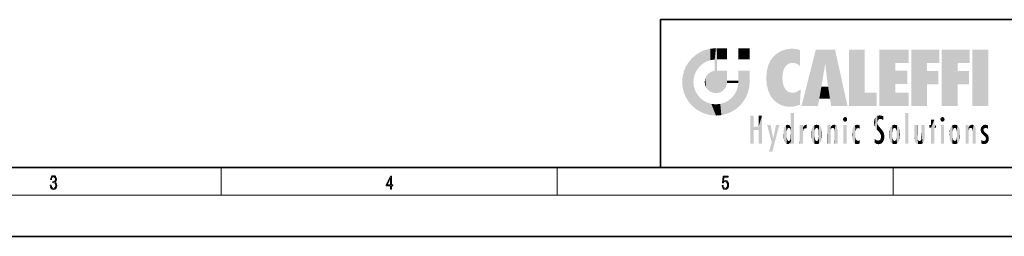
# Model space of a CAD drawing. Extents: x 0 to 420, y 0 to 297.
# Drawn here: x 137 to 280, y 0 to 32 of the extents above; entities that cross this region are included whole.
import ezdxf

# ---------------------------------------------------------------- set-up
doc = ezdxf.new("R2010")
doc.units = 0

msp = doc.modelspace()

# ---------------------------------------------------------------- linework, layer by layer
at = {"color": 7, "lineweight": 35}
for p, q in [((230, 31.5), (230, 10)), ((230, 31.5), (410, 31.5)), ((20, 10), (410, 10)), ((230, 10), (410, 10)), ((0, 0), (420, 0))]:
    msp.add_line(p, q, dxfattribs=at)
at = {"color": 7, "lineweight": 13}
for p, q in [((166.25, 6), (166.25, 10)), ((215, 6), (215, 10)), ((263.75, 6), (263.75, 10)), ((414, 6), (16, 6))]:
    msp.add_line(p, q, dxfattribs=at)
for points in [[(141.43, 7.43), (141.43, 7.43), (141.46, 7.17), (141.55, 6.98), (141.7, 6.86), (141.9, 6.82), (142.09, 6.86), (142.24, 6.98), (142.34, 7.16), (142.37, 7.4), (142.35, 7.57), (142.3, 7.72), (142.23, 7.82), (142.12, 7.89), (142.27, 8.06), (142.32, 8.32), (142.29, 8.52), (142.21, 8.68), (142.08, 8.78), (141.91, 8.82), (141.73, 8.78), (141.59, 8.67), (141.51, 8.48), (141.47, 8.24), (141.6, 8.24), (141.62, 8.42), (141.68, 8.56), (141.78, 8.64), (141.91, 8.67), (142.02, 8.64), (142.11, 8.57), (142.17, 8.46), (142.19, 8.32), (142.17, 8.15), (142.1, 8.04), (142, 7.97), (141.85, 7.94), (141.8, 7.95), (141.8, 7.8), (141.86, 7.81), (142.02, 7.78), (142.14, 7.71), (142.2, 7.58), (142.23, 7.41), (142.2, 7.22), (142.14, 7.08), (142.03, 6.99), (141.89, 6.97), (141.76, 7), (141.65, 7.09), (141.59, 7.23), (141.57, 7.43)], [(190.81, 6.87), (190.95, 6.87), (190.95, 7.36), (191.14, 7.36), (191.14, 7.5), (190.95, 7.5), (190.95, 8.76), (190.8, 8.76), (190.18, 7.5), (190.18, 7.36), (190.81, 7.36)], [(238.93, 7.38), (238.97, 7.14), (239.07, 6.97), (239.21, 6.86), (239.4, 6.82), (239.59, 6.87), (239.74, 6.99), (239.84, 7.19), (239.87, 7.47), (239.84, 7.73), (239.74, 7.93), (239.6, 8.06), (239.41, 8.11), (239.24, 8.08), (239.12, 7.98), (239.19, 8.62), (239.8, 8.62), (239.8, 8.76), (239.09, 8.76), (238.98, 7.77), (239.09, 7.77), (239.21, 7.91), (239.39, 7.96), (239.53, 7.93), (239.64, 7.83), (239.7, 7.67), (239.73, 7.46), (239.7, 7.25), (239.64, 7.1), (239.53, 7), (239.4, 6.97), (239.26, 6.99), (239.16, 7.08), (239.09, 7.21), (239.07, 7.38)], [(190.81, 7.5), (190.31, 7.5), (190.81, 8.53)]]:
    msp.add_lwpolyline(points, close=True, dxfattribs=at)
at = {"color": 114, "lineweight": 5}
for points in [[(237.24, 27.28), (236.49, 27.1), (237.24, 25.61), (236.65, 25.4)], [(237.24, 27.28), (237.24, 25.61), (238.04, 27.35), (237.86, 25.71)], [(238.21, 24.08), (238.04, 27.35), (238.04, 20.82), (237.86, 25.71)], [(238.16, 27.35), (238.08, 27.35), (238.21, 24.08), (238.04, 27.35)], [(238.35, 27.35), (238.16, 27.35), (238.23, 25.71), (238.21, 25.71)], [(238.21, 25.71), (238.16, 27.35), (238.21, 24.1), (238.21, 24.08)], [(238.35, 27.35), (238.23, 25.71), (238.85, 27.35), (238.94, 25.71)], [(239.65, 27.35), (238.85, 27.35), (239.39, 25.71), (238.94, 25.71)], [(239.65, 27.35), (239.39, 25.71), (239.63, 25.71), (239.56, 25.71)], [(239.65, 27.35), (239.63, 25.71), (239.67, 25.71)], [(239.67, 27.35), (239.65, 27.35), (239.67, 25.73), (239.67, 25.71)], [(239.67, 27.35), (239.67, 25.73), (239.67, 27.04), (239.67, 26.53)], [(239.67, 27.35), (239.67, 27.04), (239.67, 27.31), (239.67, 27.23)], [(242.93, 27.35), (242.93, 25.72), (241.3, 27.35), (241.3, 25.72)], [(242.93, 27.35), (241.3, 27.35), (242.93, 27.35)], [(248.23, 27.17), (247.76, 27.04), (247.87, 24.2), (247.79, 23.92)], [(248.23, 27.17), (247.87, 24.2), (248.11, 24.68), (247.99, 24.47)], [(248.23, 27.17), (248.11, 24.68), (248.69, 27.25), (248.26, 24.86)], [(248.26, 24.86), (248.51, 25.05), (248.69, 27.25), (248.81, 25.17)], [(248.69, 27.25), (248.81, 25.17), (249.08, 27.28), (249.18, 25.22)], [(249.08, 27.28), (249.18, 25.22), (249.68, 27.23), (249.59, 25.16)], [(249.68, 27.23), (249.59, 25.16), (249.97, 24.97)], [(250.25, 27.08), (249.68, 27.23), (250.25, 24.74), (249.97, 24.97)], [(234.58, 18.99), (234.58, 25.91), (234.09, 25.34)], [(235.15, 26.4), (234.58, 25.91), (234.84, 23.09), (234.77, 22.45)], [(235.15, 18.5), (234.77, 22.45), (234.58, 18.99), (234.58, 25.91)], [(235.15, 26.4), (234.84, 23.09), (235.3, 24.22), (235.01, 23.68)], [(235.15, 26.4), (235.3, 24.22), (235.79, 26.8)], [(235.3, 24.22), (235.67, 24.7), (235.79, 26.8), (236.13, 25.1)], [(235.79, 26.8), (236.13, 25.1), (236.49, 27.1), (236.65, 25.4)], [(245.94, 25.54), (245.95, 20.45), (246.34, 26.08), (246.38, 19.86)], [(246.34, 26.08), (246.38, 19.86), (246.8, 26.51), (246.9, 19.41)], [(246.8, 26.51), (246.9, 19.41), (247.28, 26.82), (247.49, 19.08)], [(247.28, 26.82), (247.49, 19.08), (247.76, 27.04)], [(247.49, 19.08), (247.69, 23.05), (247.76, 27.04), (247.71, 23.48)], [(247.76, 27.04), (247.71, 23.48), (247.79, 23.92)], [(250.25, 27.08), (250.25, 24.74), (250.25, 25.91), (250.25, 24.76)], [(250.25, 27.08), (250.25, 25.91), (250.25, 26.91), (250.25, 26.64)], [(250.25, 27.08), (250.25, 26.91), (250.25, 27.02)], [(252.85, 18.97), (252.52, 27.13), (250.48, 18.97)], [(255.33, 27.13), (252.52, 27.13), (254.07, 23.65), (253.9, 25.18)], [(253.9, 25.18), (252.52, 27.13), (253.04, 20.02), (252.85, 18.97)], [(255.33, 27.13), (254.07, 23.65), (254.09, 23.48), (254.07, 23.59)], [(255.33, 27.13), (254.09, 23.48), (254.21, 22.54), (254.12, 23.22)], [(255.33, 27.13), (254.21, 22.54), (254.32, 21.75), (254.31, 21.76)], [(255.33, 27.13), (254.32, 21.75), (254.75, 18.97), (254.59, 20.02)], [(255.33, 27.13), (254.75, 18.97), (257.13, 18.97)], [(257.35, 27.13), (259.64, 27.13), (257.35, 18.97), (259.64, 20.9)], [(264.06, 25.21), (261.76, 18.97), (266.03, 27.13), (261.76, 27.13)], [(264.06, 25.21), (266.03, 27.13), (266.03, 25.21)], [(268.69, 25.21), (266.39, 18.97), (270.45, 27.13), (266.39, 27.13)], [(268.69, 25.21), (270.45, 27.13), (270.45, 25.21)], [(273.12, 25.21), (270.82, 18.97), (274.88, 27.13), (270.82, 27.13)], [(273.12, 25.21), (274.88, 27.13), (274.88, 25.21)], [(277.55, 18.97), (275.25, 18.97), (277.55, 27.13), (275.25, 27.13)], [(277.55, 18.97), (277.55, 27.13), (277.55, 18.97)], [(233.39, 24), (233.69, 20.2), (233.69, 24.7), (234.09, 19.56)], [(233.69, 24.7), (234.09, 19.56), (234.09, 25.34), (234.58, 18.99)], [(238.04, 20.82), (237.86, 25.71), (237.86, 25.69)], [(238.04, 20.82), (237.86, 25.69), (237.86, 24.38), (237.86, 24.89)], [(238.04, 20.82), (237.86, 24.38), (237.86, 24.11), (237.86, 24.19)], [(238.21, 25.71), (238.21, 24.1), (238.21, 25.41), (238.21, 24.9)], [(238.21, 25.71), (238.21, 25.41), (238.21, 25.68), (238.21, 25.59)], [(245.42, 24.01), (245.63, 21.17), (245.63, 24.85), (245.95, 20.45)], [(245.63, 24.85), (245.95, 20.45), (245.94, 25.54)], [(253.9, 25.18), (253.04, 20.02), (253.35, 21.79), (253.35, 21.75)], [(253.9, 25.18), (253.35, 21.79), (253.39, 22.04), (253.37, 21.86)], [(253.9, 25.18), (253.39, 22.04), (253.66, 23.63), (253.48, 22.54)], [(253.9, 25.18), (253.66, 23.63), (253.78, 24.42), (253.66, 23.65)], [(264.06, 20.9), (261.76, 18.97), (264.06, 24.07), (264.06, 25.21)], [(266.39, 18.97), (268.69, 25.21), (268.69, 18.97), (268.69, 24.03)], [(270.82, 18.97), (273.12, 25.21), (273.12, 18.97), (273.12, 24.03)], [(233.14, 22.45), (233.21, 21.66), (233.21, 23.25), (233.39, 20.9)], [(233.21, 23.25), (233.39, 20.9), (233.39, 24), (233.69, 20.2)], [(236.41, 22.45), (236.47, 22.02), (236.48, 22.93), (236.63, 21.63)], [(236.48, 22.93), (236.63, 21.63), (236.69, 23.36), (236.89, 21.3)], [(236.69, 23.36), (236.89, 21.3), (237, 23.7), (237.22, 21.04)], [(237, 23.7), (237.22, 21.04), (237.4, 23.95), (237.61, 20.88)], [(237.4, 23.95), (237.61, 20.88), (237.86, 24.07)], [(238.04, 20.82), (237.86, 24.11), (237.61, 20.88), (237.86, 24.07)], [(238.52, 20.89), (238.25, 24.08), (238.04, 20.82), (238.21, 24.08)], [(238.52, 20.89), (238.49, 24.08), (238.25, 24.08), (238.32, 24.08)], [(238.52, 20.89), (238.94, 21.1), (238.49, 24.08), (238.94, 24.08)], [(239.66, 24.08), (238.94, 24.08), (239.29, 21.41), (238.94, 21.1)], [(239.66, 24.08), (239.29, 21.41), (239.66, 22.27), (239.54, 21.81)], [(239.67, 24.08), (239.66, 24.08), (239.67, 22.63), (239.66, 22.27)], [(239.67, 24.08), (239.67, 22.63), (239.67, 23.35), (239.67, 22.64)], [(239.67, 24.08), (239.67, 23.35), (239.67, 23.97), (239.67, 23.81)], [(239.67, 24.08), (239.67, 23.97), (239.67, 24.05)], [(241.5, 18.99), (241.42, 24.08), (241.3, 24.08), (241.34, 24.08)], [(241.5, 18.99), (241.3, 24.08), (241.3, 23.35), (241.3, 24.07)], [(241.5, 18.99), (241.3, 23.35), (241.3, 22.74), (241.3, 22.9)], [(241.42, 24.08), (241.5, 18.99), (241.61, 24.08), (241.99, 19.56)], [(241.61, 24.08), (241.99, 19.56), (242.12, 24.08), (242.39, 20.2)], [(242.12, 24.08), (242.39, 20.2), (242.92, 24.08), (242.68, 20.9)], [(242.92, 24.08), (242.68, 20.9), (242.87, 21.66)], [(242.87, 21.66), (242.93, 22.45), (242.92, 24.08), (242.93, 23.77)], [(242.92, 24.08), (242.93, 23.77), (242.93, 24.08), (242.93, 23.96)], [(242.93, 24.08), (242.93, 23.96), (242.93, 24.04)], [(242.93, 23.27), (242.93, 23.77), (242.93, 22.47), (242.93, 22.45)], [(245.35, 23), (245.42, 22.02), (245.42, 24.01), (245.63, 21.17)], [(248.14, 18.89), (247.71, 22.61), (247.49, 19.08), (247.69, 23.05)], [(264.06, 20.9), (264.06, 24.07), (264.06, 22.14)], [(264.06, 22.14), (264.06, 24.07), (265.83, 22.14), (265.83, 24.07)], [(268.69, 18.97), (268.69, 24.03), (268.69, 22.1), (270.33, 24.03)], [(268.69, 22.1), (270.33, 24.03), (270.33, 22.1)], [(273.12, 18.97), (273.12, 24.03), (273.12, 22.1), (274.76, 24.03)], [(273.12, 22.1), (274.76, 24.03), (274.76, 22.1)], [(235.03, 21.18), (234.84, 21.79), (235.15, 18.5), (234.77, 22.45)], [(239.67, 22.63), (239.66, 22.27), (239.71, 22.63), (239.67, 22.27)], [(240.48, 22.27), (239.71, 22.63), (239.67, 22.27)], [(240.48, 22.27), (239.98, 22.63), (239.71, 22.63), (239.79, 22.63)], [(240.48, 22.27), (240.98, 22.27), (239.98, 22.63), (240.49, 22.63)], [(241.29, 22.63), (240.49, 22.63), (241.17, 22.27), (240.98, 22.27)], [(241.5, 18.99), (241.2, 21.65), (240.93, 18.5), (240.99, 21.07)], [(241.29, 22.63), (241.17, 22.27), (241.29, 22.27), (241.25, 22.27)], [(241.5, 18.99), (241.3, 22.63), (241.2, 21.65), (241.29, 22.27)], [(241.29, 22.63), (241.29, 22.27), (241.3, 22.63)], [(241.5, 18.99), (241.3, 22.74), (241.3, 22.63), (241.3, 22.66)], [(247.87, 21.87), (247.79, 22.16), (248.14, 18.89), (247.71, 22.61)], [(248.14, 18.89), (247.98, 21.61), (247.87, 21.87)], [(248.14, 18.89), (248.25, 21.23), (247.98, 21.61), (248.1, 21.41)], [(254.59, 20.02), (253.4, 21.75), (253.04, 20.02), (253.35, 21.75)], [(254.59, 20.02), (254.22, 21.75), (253.4, 21.75), (254.08, 21.75)], [(254.59, 20.02), (254.32, 21.75), (254.22, 21.75), (254.28, 21.75)], [(235.33, 20.63), (235.03, 21.18), (235.79, 18.1), (235.15, 18.5)], [(235.33, 20.63), (235.79, 18.1), (235.73, 20.14)], [(235.73, 20.14), (235.79, 18.1), (236.21, 19.74), (236.49, 17.81)], [(239.81, 19.71), (240.29, 18.1), (240.28, 20.09)], [(240.68, 20.54), (240.28, 20.09), (240.93, 18.5), (240.29, 18.1)], [(240.68, 20.54), (240.93, 18.5), (240.99, 21.07)], [(248.83, 18.83), (248.25, 21.23), (248.14, 18.89)], [(248.83, 18.83), (248.78, 20.93), (248.25, 21.23), (248.49, 21.05)], [(248.83, 18.83), (249.54, 18.9), (248.78, 20.93), (249.13, 20.88)], [(249.54, 18.9), (249.41, 20.9), (249.13, 20.88)], [(250.22, 19.12), (249.65, 20.96), (249.54, 18.9), (249.41, 20.9)], [(250.22, 19.14), (250.05, 21.17), (250.22, 19.12), (249.65, 20.96)], [(250.35, 21.35), (250.35, 21.4), (250.22, 19.14), (250.05, 21.17)], [(250.35, 21.35), (250.22, 19.14), (250.33, 20.97), (250.28, 20.26)], [(250.35, 21.35), (250.33, 20.97), (250.34, 21.24)], [(257.35, 18.97), (259.64, 20.9), (261.37, 18.97), (261.37, 20.9)], [(264.06, 20.9), (266.03, 20.9), (261.76, 18.97), (266.03, 18.97)], [(236.21, 19.74), (236.49, 17.81), (236.77, 19.44), (237.24, 17.62)], [(236.77, 19.44), (237.24, 17.62), (237.38, 19.25), (238.04, 17.56)], [(237.38, 19.25), (238.04, 17.56), (238.04, 19.19), (238.83, 17.62)], [(238.04, 19.19), (238.83, 17.62), (238.67, 19.25)], [(238.67, 19.25), (238.83, 17.62), (239.27, 19.43), (239.59, 17.81)], [(239.27, 19.43), (239.59, 17.81), (239.81, 19.71), (240.29, 18.1)], [(243.5, 15.94), (243.5, 13.45), (243.5, 17.53), (243.01, 13.45)], [(243.5, 17.53), (243.01, 13.45), (243.01, 17.53)], [(244.72, 17.53), (244.23, 15.47), (244.23, 15.94), (243.5, 15.47)], [(244.72, 13.45), (244.23, 13.45), (244.72, 17.53), (244.23, 15.47)], [(244.72, 17.53), (244.23, 15.94), (244.23, 17.53)], [(248.9, 15.11), (248.89, 17.9), (248.91, 17.94), (248.89, 17.94)], [(248.9, 15.11), (248.89, 17.63), (248.89, 17.9), (248.89, 17.82)], [(248.9, 15.11), (248.89, 15.3), (248.89, 17.63), (248.89, 17.08)], [(248.9, 15.11), (248.91, 17.94), (248.91, 14.82)], [(248.95, 13.45), (248.91, 14.82), (249.23, 17.94), (248.91, 17.94)], [(248.95, 13.45), (249.23, 17.94), (249.05, 13.45)], [(249.3, 13.45), (249.05, 13.45), (249.3, 17.94), (249.23, 17.94)], [(249.35, 13.45), (249.3, 13.45), (249.35, 17.91), (249.35, 17.94)], [(249.3, 13.45), (249.3, 17.94), (249.35, 17.94)], [(249.35, 13.45), (249.35, 17.91), (249.35, 14.41), (249.35, 15.95)], [(256.52, 16.84), (256.63, 17.3), (256.48, 17.01), (256.52, 17.18)], [(256.52, 16.84), (256.94, 17.3), (256.63, 17.3), (256.79, 17.35)], [(256.52, 16.84), (257.09, 17.01), (256.94, 17.3), (257.05, 17.18)], [(261.04, 16.13), (261.13, 15.91), (261.03, 16.94), (261.18, 17.28)], [(261.38, 15.54), (261.31, 17.41), (261.13, 15.91), (261.18, 17.28)], [(261.38, 15.54), (261.47, 16.55), (261.31, 17.41), (261.45, 17.51)], [(261.62, 17.56), (261.45, 17.51), (261.52, 16.81), (261.47, 16.55)], [(261.62, 17.56), (261.52, 16.81), (261.8, 17.58), (261.67, 17)], [(261.67, 17), (261.77, 17.06), (261.8, 17.58), (261.9, 17.07)], [(261.8, 17.58), (261.9, 17.07), (262.07, 17.55), (262.14, 17.02)], [(262.07, 17.55), (262.14, 17.02), (262.32, 17.45), (262.32, 17.42)], [(262.32, 17.26), (262.32, 17.38), (262.14, 17.02), (262.32, 17.42)], [(262.32, 17.26), (262.14, 17.02), (262.31, 16.96), (262.31, 16.9)], [(265.98, 17.94), (265.98, 13.45), (265.52, 17.94), (265.52, 13.45)], [(265.98, 17.94), (265.52, 17.94), (265.98, 17.94)], [(270.65, 16.84), (270.76, 17.3), (270.61, 17.01), (270.65, 17.18)], [(270.65, 16.84), (271.07, 17.3), (270.76, 17.3), (270.92, 17.35)], [(270.65, 16.84), (271.22, 17.01), (271.07, 17.3), (271.18, 17.18)], [(244.23, 15.94), (243.5, 15.47), (243.5, 15.94), (243.5, 13.45)], [(246.13, 13.67), (245.47, 16.18), (246.34, 14.27), (245.98, 16.18)], [(246.23, 12.32), (246.34, 14.27), (247.23, 16.18), (246.35, 14.27)], [(247.23, 16.18), (246.35, 14.27), (246.77, 16.18)], [(247.87, 15.34), (247.91, 15.61), (247.95, 13.86), (247.96, 15.8)], [(247.95, 13.86), (247.96, 15.8), (248.03, 13.68), (248.03, 15.97)], [(248.03, 13.68), (248.03, 15.97), (248.19, 13.48), (248.2, 16.15)], [(248.19, 13.48), (248.2, 16.15), (248.3, 13.42)], [(248.44, 16.22), (248.33, 15.31), (248.2, 16.15), (248.32, 15.12)], [(248.2, 16.15), (248.32, 15.12), (248.3, 13.42), (248.32, 14.82)], [(248.47, 15.7), (248.39, 15.57), (248.44, 16.22), (248.33, 15.31)], [(248.64, 16.18), (248.47, 15.7), (248.44, 16.22)], [(248.64, 16.18), (248.62, 15.77), (248.47, 15.7), (248.52, 15.74)], [(248.62, 15.77), (248.64, 16.18), (248.71, 15.74), (248.74, 16.11)], [(248.71, 15.74), (248.74, 16.11), (248.76, 15.7), (248.88, 15.88)], [(248.76, 15.7), (248.88, 15.88), (248.83, 15.57)], [(248.89, 15.3), (248.83, 15.57), (248.88, 15.9), (248.88, 15.88)], [(248.89, 15.3), (248.88, 15.9), (248.89, 17.08)], [(250.56, 13.45), (250.26, 16.18), (250.23, 13.45), (250.21, 16.18)], [(250.23, 13.45), (250.21, 16.18), (250.21, 16.15)], [(250.23, 13.45), (250.21, 16.15), (250.21, 13.88), (250.21, 14.63)], [(250.65, 16.18), (250.33, 16.18), (250.56, 13.45), (250.26, 16.18)], [(250.56, 13.45), (250.63, 13.45), (250.65, 16.18), (250.68, 13.45)], [(250.67, 16.18), (250.65, 16.18), (250.67, 15.87), (250.67, 15.85)], [(250.65, 16.18), (250.68, 13.45), (250.67, 15.85), (250.68, 15.17)], [(250.67, 16.18), (250.67, 15.87), (250.67, 16.12), (250.67, 16.01)], [(250.67, 15.85), (250.68, 15.17), (250.68, 15.85), (250.72, 15.47)], [(250.68, 15.85), (250.72, 15.47), (250.78, 16.02)], [(250.72, 15.47), (250.77, 15.58), (250.78, 16.02), (250.86, 15.66)], [(250.78, 16.02), (250.86, 15.66), (250.91, 16.14), (250.97, 15.71)], [(250.91, 16.14), (250.97, 15.71), (251.04, 16.2), (251.12, 15.73)], [(251.2, 16.22), (251.04, 16.2), (251.16, 15.72), (251.12, 15.73)], [(251.2, 16.22), (251.16, 15.72), (251.2, 15.75), (251.2, 15.72)], [(251.2, 16.22), (251.2, 15.75), (251.2, 16.17), (251.2, 16.09)], [(251.91, 14.31), (251.96, 15.57), (251.96, 14.06), (252.09, 15.9)], [(251.96, 14.06), (252.09, 15.9), (252.09, 13.73), (252.19, 16.03)], [(252.09, 13.73), (252.19, 16.03), (252.19, 13.59), (252.32, 16.14)], [(252.19, 13.59), (252.32, 16.14), (252.32, 13.49)], [(252.47, 16.2), (252.37, 15.29), (252.32, 16.14), (252.36, 15.1)], [(252.32, 16.14), (252.36, 15.1), (252.32, 13.49)], [(252.51, 15.69), (252.43, 15.56), (252.47, 16.2), (252.37, 15.29)], [(252.66, 16.22), (252.51, 15.69), (252.47, 16.2)], [(252.66, 16.22), (252.66, 15.76), (252.51, 15.69), (252.56, 15.73)], [(252.66, 16.22), (252.85, 16.2), (252.66, 15.76), (252.77, 15.73)], [(252.85, 16.2), (252.82, 15.69), (252.77, 15.73)], [(253.01, 16.14), (252.9, 15.56), (252.85, 16.2), (252.82, 15.69)], [(252.97, 15.1), (252.96, 15.29), (253.01, 16.14), (252.9, 15.56)], [(253.14, 16.03), (253.01, 13.49), (253.01, 16.14), (252.97, 14.52)], [(253.01, 16.14), (252.97, 14.52), (252.97, 15.1), (252.97, 14.81)], [(253.24, 15.9), (253.14, 13.59), (253.14, 16.03), (253.01, 13.49)], [(253.37, 15.57), (253.24, 13.73), (253.24, 15.9), (253.14, 13.59)], [(254.28, 16.18), (254.23, 16.18), (254.52, 13.45), (254.28, 13.45)], [(254.28, 13.45), (254.23, 16.18), (254.23, 15), (254.23, 16.16)], [(254.28, 16.18), (254.52, 13.45), (254.35, 16.18)], [(254.66, 16.18), (254.35, 16.18), (254.63, 13.45), (254.52, 13.45)], [(254.66, 16.18), (254.63, 13.45), (254.69, 13.45)], [(254.69, 16.18), (254.66, 16.18), (254.69, 13.46), (254.69, 13.45)], [(254.69, 16.18), (254.69, 13.46), (254.69, 14.83), (254.69, 14.3)], [(254.69, 16.18), (254.69, 14.83), (254.69, 15.11), (254.69, 15.03)], [(254.69, 16.18), (254.69, 15.11), (254.69, 15.87), (254.69, 15.15)], [(254.69, 16.18), (254.69, 15.87), (254.69, 16.02), (254.69, 15.89)], [(254.69, 16.18), (254.69, 16.02), (254.69, 16.12)], [(254.7, 15.87), (254.69, 15.87), (254.7, 15.51), (254.69, 15.38)], [(254.69, 15.38), (254.69, 15.87), (254.69, 15.15)], [(254.7, 15.51), (254.76, 15.66), (254.78, 16.02), (254.84, 15.74)], [(254.7, 15.87), (254.7, 15.51), (254.78, 16.02)], [(254.78, 16.02), (254.84, 15.74), (254.89, 16.13), (254.96, 15.77)], [(254.89, 16.13), (254.96, 15.77), (255.03, 16.2), (255.07, 15.75)], [(255.03, 16.2), (255.07, 15.75), (255.19, 16.22)], [(255.07, 15.75), (255.14, 15.7), (255.19, 16.22), (255.2, 15.59)], [(255.19, 16.22), (255.2, 15.59), (255.4, 16.19), (255.24, 15.34)], [(255.26, 13.45), (255.58, 13.45), (255.24, 15.34), (255.4, 16.19)], [(255.58, 13.45), (255.54, 16.08), (255.4, 16.19)], [(255.65, 13.45), (255.65, 15.87), (255.58, 13.45), (255.54, 16.08)], [(255.69, 13.45), (255.68, 15.7), (255.65, 13.45), (255.65, 15.87)], [(256.52, 16.84), (256.94, 16.71), (257.09, 17.01), (257.05, 16.84)], [(256.52, 16.84), (256.63, 16.71), (256.94, 16.71), (256.79, 16.67)], [(257.01, 16.18), (257.01, 13.45), (256.55, 16.18), (256.55, 13.45)], [(257.01, 16.18), (256.55, 16.18), (257.01, 16.18)], [(257.98, 13.76), (257.95, 15.81), (257.88, 15.62)], [(258.08, 13.6), (258.04, 15.98), (257.98, 13.76), (257.95, 15.81)], [(258.22, 13.48), (258.24, 16.16), (258.08, 13.6), (258.04, 15.98)], [(258.28, 14.51), (258.27, 14.84), (258.22, 13.48), (258.24, 16.16)], [(258.24, 16.16), (258.3, 15.34), (258.53, 16.22), (258.39, 15.57)], [(258.27, 14.84), (258.28, 15.16), (258.24, 16.16), (258.3, 15.34)], [(258.39, 15.57), (258.5, 15.7), (258.53, 16.22), (258.67, 15.75)], [(258.53, 16.22), (258.67, 15.75), (258.72, 16.2), (258.8, 15.71)], [(258.9, 16.13), (258.72, 16.2), (258.89, 15.62), (258.8, 15.71)], [(258.9, 16.13), (258.89, 15.62), (258.9, 15.67), (258.9, 15.62)], [(258.9, 16.13), (258.9, 15.67), (258.9, 16.07), (258.9, 15.95)], [(261.04, 16.13), (261.03, 16.94), (260.98, 16.54)], [(261.62, 15.28), (261.5, 16.31), (261.38, 15.54), (261.47, 16.55)], [(261.62, 15.28), (261.62, 16.08), (261.5, 16.31), (261.6, 16.11)], [(261.65, 16.05), (261.62, 16.08), (261.84, 15.01), (261.62, 15.28)], [(261.65, 16.05), (261.84, 15.01), (261.73, 15.95)], [(261.73, 15.95), (261.84, 15.01), (261.93, 15.7), (261.96, 14.78)], [(263.39, 15.9), (263.39, 13.73), (263.26, 15.57), (263.26, 14.06)], [(263.49, 16.03), (263.49, 13.59), (263.39, 15.9), (263.39, 13.73)], [(263.62, 16.14), (263.62, 13.49), (263.49, 16.03), (263.49, 13.59)], [(263.77, 16.2), (263.67, 15.29), (263.62, 16.14)], [(263.67, 15.29), (263.66, 15.1), (263.62, 16.14), (263.66, 14.52)], [(263.62, 16.14), (263.66, 14.52), (263.62, 13.49), (263.67, 14.33)], [(263.77, 16.2), (263.81, 15.69), (263.67, 15.29), (263.73, 15.56)], [(263.96, 16.22), (263.81, 15.69), (263.77, 16.2)], [(263.96, 16.22), (263.96, 15.76), (263.81, 15.69), (263.86, 15.73)], [(263.96, 16.22), (264.15, 16.2), (263.96, 15.76), (264.07, 15.73)], [(264.15, 16.2), (264.12, 15.69), (264.07, 15.73)], [(264.31, 16.14), (264.2, 15.56), (264.15, 16.2), (264.12, 15.69)], [(264.27, 15.1), (264.26, 15.29), (264.31, 16.14), (264.2, 15.56)], [(264.27, 14.52), (264.31, 16.14), (264.26, 14.33), (264.31, 13.49)], [(264.27, 14.52), (264.27, 14.81), (264.31, 16.14), (264.27, 15.1)], [(264.31, 13.49), (264.31, 16.14), (264.44, 13.59), (264.44, 16.03)], [(264.44, 13.59), (264.44, 16.03), (264.54, 13.73), (264.54, 15.9)], [(264.54, 13.73), (264.54, 15.9), (264.67, 14.06), (264.67, 15.57)], [(266.87, 14.03), (266.9, 16.18), (266.84, 16.17), (266.84, 16.18)], [(266.87, 14.03), (266.84, 16.17), (266.84, 14.84), (266.84, 15.46)], [(266.87, 14.03), (266.9, 13.86), (266.9, 16.18), (267, 13.65)], [(266.9, 16.18), (267, 13.65), (267, 16.18), (267.1, 13.54)], [(267, 16.18), (267.1, 13.54), (267.25, 16.18), (267.23, 13.47)], [(267.25, 16.18), (267.23, 13.47), (267.3, 14.24), (267.39, 13.42)], [(267.3, 16.18), (267.25, 16.18), (267.3, 14.48), (267.3, 14.47)], [(267.25, 16.18), (267.3, 14.24), (267.3, 14.47)], [(267.3, 16.18), (267.3, 14.48), (267.3, 15.79), (267.3, 15.18)], [(267.3, 16.18), (267.3, 15.79), (267.3, 16.13), (267.3, 16.03)], [(268.04, 13.52), (267.98, 16.18), (267.86, 16.18), (267.91, 16.18)], [(268.04, 13.52), (267.86, 16.18), (267.86, 15.17), (267.86, 16.16)], [(268.29, 16.18), (267.98, 16.18), (268.14, 13.62), (268.04, 13.52)], [(268.29, 16.18), (268.14, 13.62), (268.27, 13.91), (268.22, 13.74)], [(268.29, 16.18), (268.27, 13.91), (268.32, 14.33)], [(268.32, 16.18), (268.29, 16.18), (268.32, 14.35), (268.32, 14.33)], [(268.32, 16.18), (268.32, 14.35), (268.32, 15.76), (268.32, 15.1)], [(268.32, 16.18), (268.32, 15.76), (268.32, 16.13), (268.32, 16.01)], [(269.73, 16.96), (269.27, 15.78), (269.27, 16.18), (269.02, 15.78)], [(269.27, 16.18), (269.02, 15.78), (269.02, 16.18)], [(269.73, 13.45), (269.27, 13.45), (269.73, 16.96), (269.27, 15.78)], [(269.73, 16.96), (269.27, 16.18), (269.27, 16.96)], [(269.73, 16.18), (269.73, 13.45), (269.73, 16.96)], [(269.73, 16.18), (269.97, 16.18), (269.73, 13.45), (269.73, 15.78)], [(269.73, 15.78), (269.97, 16.18), (269.97, 15.78)], [(270.65, 16.84), (271.07, 16.71), (271.22, 17.01), (271.18, 16.84)], [(270.65, 16.84), (270.76, 16.71), (271.07, 16.71), (270.92, 16.67)], [(271.14, 16.18), (271.14, 13.45), (270.69, 16.18), (270.69, 13.45)], [(271.14, 16.18), (270.69, 16.18), (271.14, 16.18)], [(271.96, 14.31), (272, 15.57), (272, 14.06), (272.14, 15.9)], [(272, 14.06), (272.14, 15.9), (272.14, 13.72), (272.23, 16.03)], [(272.14, 13.72), (272.23, 16.03), (272.23, 13.59), (272.36, 16.14)], [(272.23, 13.59), (272.36, 16.14), (272.36, 13.49), (272.4, 15.1)], [(272.41, 15.29), (272.4, 15.1), (272.52, 16.2), (272.36, 16.14)], [(272.41, 15.29), (272.52, 16.2), (272.47, 15.56)], [(272.55, 15.69), (272.47, 15.56), (272.71, 16.22), (272.52, 16.2)], [(272.55, 15.69), (272.71, 16.22), (272.6, 15.73)], [(272.71, 15.76), (272.6, 15.73), (272.9, 16.2), (272.71, 16.22)], [(272.71, 15.76), (272.9, 16.2), (272.81, 15.73)], [(272.9, 16.2), (272.86, 15.69), (272.81, 15.73)], [(273.06, 16.14), (272.94, 15.56), (272.9, 16.2), (272.86, 15.69)], [(273.01, 15.1), (273, 15.29), (273.06, 16.14), (272.94, 15.56)], [(273.18, 16.03), (273.06, 13.49), (273.06, 16.14), (273.01, 14.52)], [(273.06, 16.14), (273.01, 14.52), (273.01, 15.1), (273.01, 14.81)], [(273.28, 15.9), (273.18, 13.59), (273.18, 16.03), (273.06, 13.49)], [(273.41, 15.57), (273.28, 13.73), (273.28, 15.9), (273.18, 13.59)], [(274.32, 16.18), (274.27, 16.18), (274.61, 13.45), (274.29, 13.45)], [(274.29, 13.45), (274.27, 16.18), (274.27, 15), (274.27, 16.16)], [(274.32, 16.18), (274.61, 13.45), (274.39, 16.18)], [(274.71, 16.18), (274.39, 16.18), (274.68, 13.45), (274.61, 13.45)], [(274.71, 16.18), (274.68, 13.45), (274.73, 13.45)], [(274.73, 16.18), (274.71, 16.18), (274.73, 13.46), (274.73, 13.45)], [(274.73, 16.18), (274.73, 13.46), (274.73, 14.83), (274.73, 14.3)], [(274.73, 16.18), (274.73, 14.83), (274.73, 15.11), (274.73, 15.03)], [(274.73, 16.18), (274.73, 15.11), (274.73, 15.87), (274.73, 15.15)], [(274.73, 16.18), (274.73, 15.87), (274.73, 16.02), (274.73, 15.89)], [(274.73, 16.18), (274.73, 16.02), (274.73, 16.12)], [(274.74, 15.87), (274.73, 15.87), (274.75, 15.51), (274.73, 15.38)], [(274.73, 15.38), (274.73, 15.87), (274.73, 15.15)], [(274.74, 15.87), (274.75, 15.51), (274.83, 16.02)], [(274.75, 15.51), (274.8, 15.66), (274.83, 16.02), (274.88, 15.74)], [(274.83, 16.02), (274.88, 15.74), (274.94, 16.13), (275.01, 15.77)], [(274.94, 16.13), (275.01, 15.77), (275.07, 16.2), (275.11, 15.75)], [(275.07, 16.2), (275.11, 15.75), (275.24, 16.22)], [(275.11, 15.75), (275.19, 15.7), (275.24, 16.22), (275.25, 15.59)], [(275.24, 16.22), (275.25, 15.59), (275.44, 16.19), (275.28, 15.34)], [(275.3, 13.45), (275.62, 13.45), (275.28, 15.34), (275.44, 16.19)], [(275.62, 13.45), (275.58, 16.08), (275.44, 16.19)], [(275.69, 13.45), (275.69, 15.87), (275.62, 13.45), (275.58, 16.08)], [(275.74, 13.45), (275.72, 15.7), (275.69, 13.45), (275.69, 15.87)], [(276.5, 15.78), (276.46, 15.48), (276.64, 16.01), (276.51, 15.15)], [(276.51, 15.15), (276.6, 14.99), (276.64, 16.01), (276.84, 14.74)], [(276.64, 16.01), (276.84, 14.74), (276.85, 16.17), (276.87, 15.48)], [(276.85, 16.17), (276.92, 15.63), (277.11, 16.22)], [(276.85, 16.17), (276.87, 15.48), (276.92, 15.63)], [(276.92, 15.63), (277.03, 15.73), (277.11, 16.22), (277.19, 15.77)], [(277.11, 16.22), (277.19, 15.77), (277.33, 16.2), (277.37, 15.73)], [(277.53, 16.11), (277.33, 16.2), (277.53, 15.62), (277.37, 15.73)], [(277.53, 16.11), (277.53, 15.62), (277.53, 15.94), (277.53, 15.67)], [(277.53, 16.11), (277.53, 15.94), (277.53, 16.04)], [(247.87, 14.35), (247.85, 14.85), (247.95, 13.86), (247.87, 15.34)], [(248.3, 13.42), (248.32, 14.82), (248.32, 14.51)], [(248.33, 14.32), (248.43, 13.4), (248.32, 14.51), (248.3, 13.42)], [(248.33, 14.32), (248.39, 14.06), (248.43, 13.4), (248.47, 13.92)], [(248.89, 13.8), (248.83, 14.06), (248.89, 14.33)], [(248.95, 13.45), (248.89, 13.45), (248.91, 14.82), (248.9, 14.52)], [(248.9, 14.52), (248.89, 13.45), (248.89, 13.62), (248.89, 13.47)], [(248.9, 14.52), (248.89, 13.62), (248.89, 13.77), (248.89, 13.73)], [(248.9, 14.52), (248.89, 13.77), (248.89, 14.33), (248.89, 13.8)], [(249.35, 13.45), (249.35, 14.41), (249.35, 13.57), (249.35, 13.83)], [(250.68, 15.17), (250.68, 13.45), (250.68, 14.16), (250.68, 13.46)], [(250.68, 15.17), (250.68, 14.16), (250.68, 15.01), (250.68, 14.78)], [(250.68, 15.17), (250.68, 15.01), (250.68, 15.12)], [(251.89, 14.81), (251.91, 15.31), (251.91, 14.31), (251.96, 15.57)], [(252.36, 15.1), (252.36, 14.52), (252.32, 13.49), (252.37, 14.33)], [(252.32, 13.49), (252.37, 14.33), (252.47, 13.43), (252.43, 14.07)], [(252.36, 14.81), (252.36, 14.52), (252.36, 15.1)], [(252.85, 13.43), (252.9, 14.07), (253.01, 13.49), (252.96, 14.33)], [(253.01, 13.49), (252.96, 14.33), (252.97, 14.52)], [(253.41, 15.31), (253.37, 14.06), (253.37, 15.57), (253.24, 13.73)], [(253.44, 14.81), (253.41, 14.31), (253.41, 15.31), (253.37, 14.06)], [(254.28, 13.45), (254.23, 15), (254.23, 13.68), (254.23, 14.05)], [(255.26, 13.45), (255.24, 15.34), (255.24, 14.23), (255.24, 15.32)], [(255.69, 15.33), (255.68, 15.7), (255.69, 13.46), (255.69, 13.45)], [(255.69, 15.33), (255.69, 13.46), (255.69, 14.9), (255.69, 14.23)], [(255.69, 15.33), (255.69, 14.9), (255.69, 15.27), (255.69, 15.16)], [(257.8, 14.79), (257.82, 14.33), (257.83, 15.34), (257.86, 14.09)], [(257.83, 15.34), (257.86, 14.09), (257.88, 15.62), (257.98, 13.76)], [(258.36, 13.42), (258.3, 14.32), (258.22, 13.48), (258.28, 14.51)], [(258.36, 13.42), (258.52, 13.4), (258.3, 14.32), (258.39, 14.07)], [(261.93, 15.7), (261.96, 14.78), (261.97, 15.66), (262.01, 14.49)], [(262.14, 13.57), (262.01, 14.49), (261.98, 13.47), (261.96, 14.21)], [(261.97, 15.66), (262.01, 14.49), (262.23, 15.34)], [(262.27, 13.71), (262.23, 15.34), (262.14, 13.57), (262.01, 14.49)], [(262.44, 14.05), (262.33, 15.18), (262.27, 13.71), (262.23, 15.34)], [(262.49, 14.46), (262.43, 14.93), (262.44, 14.05), (262.33, 15.18)], [(263.22, 14.31), (263.19, 14.81), (263.26, 15.57), (263.22, 15.31)], [(263.26, 15.57), (263.26, 14.06), (263.22, 14.31)], [(263.62, 13.49), (263.67, 14.33), (263.77, 13.43), (263.73, 14.07)], [(263.66, 14.81), (263.66, 14.52), (263.66, 15.1)], [(264.15, 13.43), (264.2, 14.07), (264.31, 13.49), (264.26, 14.33)], [(264.67, 14.06), (264.67, 15.57), (264.71, 14.31), (264.71, 15.31)], [(264.71, 14.31), (264.71, 15.31), (264.74, 14.81)], [(266.87, 14.03), (266.84, 14.84), (266.84, 14.49), (266.84, 14.6)], [(266.87, 14.03), (266.84, 14.49), (266.84, 14.44)], [(268.04, 13.52), (267.86, 14.44), (267.85, 13.43), (267.86, 14.21)], [(268.04, 13.52), (267.86, 15.17), (267.86, 14.55), (267.86, 14.71)], [(268.04, 13.52), (267.86, 14.55), (267.86, 14.44), (267.86, 14.47)], [(271.93, 14.81), (271.96, 15.31), (271.96, 14.31), (272, 15.57)], [(272.4, 15.1), (272.4, 14.52), (272.36, 13.49), (272.41, 14.33)], [(272.36, 13.49), (272.41, 14.33), (272.52, 13.43), (272.47, 14.07)], [(272.4, 14.81), (272.4, 14.52), (272.4, 15.1)], [(272.9, 13.43), (272.94, 14.07), (273.06, 13.49), (273, 14.33)], [(273.06, 13.49), (273, 14.33), (273.01, 14.52)], [(273.46, 15.31), (273.41, 14.06), (273.41, 15.57), (273.28, 13.73)], [(273.48, 14.81), (273.46, 14.31), (273.46, 15.31), (273.41, 14.06)], [(274.29, 13.45), (274.27, 15), (274.27, 13.68), (274.27, 14.05)], [(275.3, 13.45), (275.28, 15.34), (275.28, 14.23), (275.28, 15.32)], [(275.74, 15.33), (275.72, 15.7), (275.74, 13.46), (275.74, 13.45)], [(275.74, 15.33), (275.74, 13.46), (275.74, 14.9), (275.74, 14.23)], [(275.74, 15.33), (275.74, 14.9), (275.74, 15.27), (275.74, 15.16)], [(277.08, 14.53), (276.87, 15.48), (276.84, 14.74)], [(277.08, 14.53), (277.02, 15.17), (276.87, 15.48), (276.94, 15.28)], [(277.26, 14.97), (277.02, 15.17), (277.17, 14.41), (277.08, 14.53)], [(277.26, 14.97), (277.17, 14.41), (277.23, 14.2)], [(277.46, 13.63), (277.26, 14.97), (277.23, 13.46), (277.23, 14.2)], [(277.6, 13.88), (277.5, 14.71), (277.46, 13.63), (277.26, 14.97)], [(277.65, 14.21), (277.59, 14.55), (277.6, 13.88), (277.5, 14.71)], [(246.23, 12.32), (245.75, 12.32), (246.34, 14.27), (246.13, 13.67)], [(248.43, 13.4), (248.47, 13.92), (248.64, 13.45), (248.52, 13.88)], [(248.52, 13.88), (248.62, 13.86), (248.64, 13.45), (248.71, 13.88)], [(248.64, 13.45), (248.71, 13.88), (248.74, 13.53), (248.76, 13.93)], [(248.74, 13.53), (248.76, 13.93), (248.89, 13.8), (248.83, 14.06)], [(249.35, 13.45), (249.35, 13.57), (249.35, 13.49)], [(250.23, 13.45), (250.21, 13.88), (250.21, 13.5), (250.21, 13.62)], [(250.23, 13.45), (250.21, 13.5), (250.21, 13.45)], [(252.47, 13.43), (252.43, 14.07), (252.51, 13.94)], [(252.66, 13.4), (252.47, 13.43), (252.56, 13.89), (252.51, 13.94)], [(252.66, 13.4), (252.56, 13.89), (252.77, 13.89), (252.66, 13.87)], [(252.66, 13.4), (252.77, 13.89), (252.85, 13.43)], [(252.77, 13.89), (252.82, 13.94), (252.85, 13.43), (252.9, 14.07)], [(254.28, 13.45), (254.23, 13.68), (254.23, 13.47), (254.23, 13.52)], [(254.28, 13.45), (254.23, 13.47), (254.23, 13.45)], [(255.26, 13.45), (255.24, 14.23), (255.24, 13.56), (255.24, 13.73)], [(255.26, 13.45), (255.24, 13.56), (255.24, 13.45), (255.24, 13.48)], [(258.52, 13.4), (258.5, 13.93), (258.39, 14.07)], [(258.72, 13.43), (258.66, 13.88), (258.52, 13.4), (258.5, 13.93)], [(258.9, 13.51), (258.75, 13.89), (258.72, 13.43), (258.66, 13.88)], [(258.9, 13.98), (258.75, 13.89), (258.9, 13.53), (258.9, 13.51)], [(258.9, 13.98), (258.9, 13.53), (258.9, 13.93), (258.9, 13.86)], [(261.35, 13.44), (261.29, 14), (261.1, 14.11), (261.1, 14.13)], [(261.35, 13.44), (261.1, 14.11), (261.1, 13.64), (261.1, 13.73)], [(261.35, 13.44), (261.1, 13.64), (261.1, 13.59)], [(261.4, 13.95), (261.29, 14), (261.63, 13.39), (261.35, 13.44)], [(261.4, 13.95), (261.63, 13.39), (261.58, 13.92)], [(261.58, 13.92), (261.63, 13.39), (261.71, 13.94), (261.82, 13.41)], [(261.71, 13.94), (261.82, 13.41), (261.82, 14), (261.98, 13.47)], [(261.82, 14), (261.98, 13.47), (261.91, 14.09)], [(261.98, 13.47), (261.96, 14.21), (261.91, 14.09)], [(263.77, 13.43), (263.73, 14.07), (263.81, 13.94)], [(263.96, 13.4), (263.77, 13.43), (263.86, 13.89), (263.81, 13.94)], [(263.96, 13.4), (263.86, 13.89), (264.07, 13.89), (263.96, 13.87)], [(263.96, 13.4), (264.07, 13.89), (264.15, 13.43)], [(264.07, 13.89), (264.12, 13.94), (264.15, 13.43), (264.2, 14.07)], [(267.3, 14.24), (267.39, 13.42), (267.32, 14.12)], [(267.39, 13.42), (267.37, 13.97), (267.32, 14.12)], [(267.6, 13.4), (267.46, 13.9), (267.39, 13.42), (267.37, 13.97)], [(267.71, 13.89), (267.58, 13.87), (267.6, 13.4), (267.46, 13.9)], [(267.85, 13.43), (267.79, 13.96), (267.6, 13.4), (267.71, 13.89)], [(267.85, 13.43), (267.86, 14.21), (267.79, 13.96), (267.84, 14.1)], [(272.52, 13.43), (272.47, 14.07), (272.55, 13.94)], [(272.71, 13.4), (272.52, 13.43), (272.6, 13.89), (272.55, 13.94)], [(272.71, 13.4), (272.6, 13.89), (272.81, 13.89), (272.71, 13.87)], [(272.71, 13.4), (272.81, 13.89), (272.9, 13.43)], [(272.81, 13.89), (272.86, 13.94), (272.9, 13.43), (272.94, 14.07)], [(274.29, 13.45), (274.27, 13.68), (274.27, 13.47), (274.27, 13.52)], [(274.29, 13.45), (274.27, 13.47), (274.27, 13.45)], [(275.3, 13.45), (275.28, 14.23), (275.28, 13.56), (275.28, 13.73)], [(275.3, 13.45), (275.28, 13.56), (275.28, 13.45), (275.28, 13.48)], [(276.73, 13.43), (276.69, 13.92), (276.54, 13.98), (276.54, 14.03)], [(276.73, 13.43), (276.54, 13.98), (276.54, 13.6), (276.54, 13.71)], [(276.73, 13.43), (276.54, 13.6), (276.54, 13.53)], [(276.69, 13.92), (276.73, 13.43), (276.92, 13.86), (276.94, 13.4)], [(276.92, 13.86), (276.94, 13.4), (277.09, 13.9), (277.23, 13.46)], [(277.09, 13.9), (277.23, 13.46), (277.19, 14.02)], [(277.23, 13.46), (277.23, 14.2), (277.19, 14.02)]]:
    msp.add_solid(points, dxfattribs=at)

doc.saveas('drawing.dxf')
